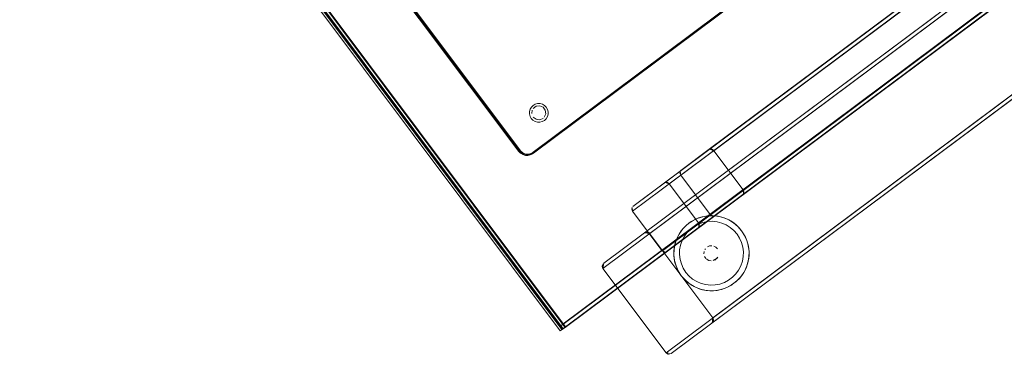
# Model space of a CAD drawing. Units: metres. Extents: x 5.37 to 12.76, y -7.26 to -1.06.
# Drawn here: x 6.01 to 6.53, y -7.26 to -7.08 of the extents above; entities that cross this region are included whole.
import ezdxf

# ---------------------------------------------------------------- set-up
doc = ezdxf.new("R2010")
doc.units = ezdxf.units.M
doc.header["$MEASUREMENT"] = 0

# ---------------------------------------------------------------- blocks, each defined once
blk = doc.blocks.new('cd3ac26d-cd12-41ce-9a52-00e1af3f69e7')
at = {"color": 18, "lineweight": 9, "true_color": 0x000000}
for p, q in [((6.01115, -6.86199), (6.29859, -7.24649)), ((6.01235, -6.86359), (6.29739, -7.24489)), ((6.57565, -7.03702), (6.29839, -7.24414)), ((6.28491, -7.13649), (6.28366, -7.13613)), ((6.27736, -7.15334), (6.27678, -7.15304)), ((6.37219, -7.18699), (6.37255, -7.1869)), ((6.37765, -7.18632), (6.37734, -7.18612)), ((6.37839, -7.1863), (6.37811, -7.18629)), ((6.38398, -7.18736), (6.38416, -7.18743)), ((6.34297, -7.195), (6.34468, -7.1958)), ((6.36261, -7.1929), (6.36224, -7.19333)), ((6.39633, -7.19956), (6.3963, -7.19948)), ((6.35199, -7.20549), (6.35167, -7.2053)), ((6.37404, -7.20424), (6.37426, -7.20391)), ((6.35785, -7.21012), (6.3577, -7.20929)), ((6.39062, -7.22136), (6.39097, -7.22105)), ((6.36899, -7.22439), (6.36824, -7.22402)), ((6.37388, -7.22595), (6.37462, -7.22608)), ((6.29739, -7.24489), (6.29859, -7.24649))]:
    blk.add_line(p, q, dxfattribs=at)
for points in [[(6.29839, -7.24414), (6.57565, -7.03702), (6.29061, -6.65573), (6.57565, -7.03702), (6.29839, -7.24414), (6.01335, -6.86285)], [(6.29959, -7.24575), (6.29798, -7.24694), (6.01055, -6.86245), (6.29798, -7.24694), (6.29959, -7.24575), (6.01215, -6.86125)], [(6.29959, -7.24575), (6.57685, -7.03863), (6.57565, -7.03702), (6.57685, -7.03863), (6.29959, -7.24575), (6.29839, -7.24414)], [(6.28193, -7.13196), (6.28221, -7.13004), (6.28193, -7.13196)], [(6.3783, -7.18652), (6.37679, -7.18558), (6.37765, -7.18632)], [(6.35268, -7.20566), (6.35111, -7.20476), (6.35199, -7.20549)], [(6.3748, -7.20335)], [(6.38145, -7.2057)], [(6.37361, -7.20727)], [(6.38127, -7.20763)], [(6.38148, -7.20646)]]:
    blk.add_lwpolyline(points, close=True, dxfattribs=at)
for points in [[(6.27607, -7.15198), (6.07786, -6.88727), (6.26941, -6.74404)], [(6.01081, -6.86224), (6.29825, -7.24674), (6.297, -7.24768), (6.00956, -6.86318), (6.01081, -6.86224), (6.01241, -6.86105)], [(6.01241, -6.86105), (6.29985, -7.24555), (6.29825, -7.24674)], [(6.01361, -6.86265), (6.29865, -7.24395), (6.52776, -7.0728)], [(6.35333, -7.25931), (6.31977, -7.21441), (6.77345, -6.8755)], [(6.77099, -6.87489), (6.32017, -7.21161), (6.34188, -7.1954)], [(6.07771, -6.88739), (6.27549, -7.15161), (6.27641, -7.15254)], [(6.27695, -7.15291), (6.27592, -7.1521), (6.07771, -6.88739)], [(6.74826, -6.89224), (6.74895, -6.89131), (6.34188, -7.1954)], [(6.34374, -7.19512), (6.34468, -7.1958), (6.74854, -6.89411)], [(6.35613, -7.25971), (6.35333, -7.25931), (6.80701, -6.92039), (6.80661, -6.92319)], [(6.7842, -6.93974), (6.80661, -6.92319), (6.35613, -7.25971), (6.7849, -6.93941)], [(6.3441, -7.19528), (6.37824, -7.2407), (6.7821, -6.939)], [(6.27533, -7.15174), (6.19621, -7.04605), (6.15671, -6.99317)], [(6.46588, -7.0155), (6.28231, -7.15276), (6.28118, -7.15339), (6.27992, -7.15371), (6.27861, -7.1537)], [(6.4662, -7.01524), (6.28263, -7.15251), (6.2815, -7.15314), (6.28024, -7.15346)], [(6.28118, -7.15339), (6.28231, -7.15276), (6.46588, -7.0155)], [(6.28135, -7.15326), (6.28248, -7.15263), (6.46605, -7.01536)], [(6.46635, -7.01576), (6.28276, -7.15304), (6.28152, -7.15373)], [(6.28202, -7.15354), (6.4662, -7.01588)], [(6.46633, -7.01511), (6.28226, -7.1528)], [(6.46698, -7.01445), (6.46605, -7.01536), (6.28248, -7.15263)], [(6.5611, -7.01448), (6.55997, -7.0142), (6.55888, -7.0146), (6.36119, -7.16228), (6.37635, -7.15095), (6.53653, -7.03129)], [(6.37679, -7.18558), (6.36122, -7.16475), (6.56008, -7.0162)], [(6.35111, -7.20476), (6.33554, -7.18393), (6.53364, -7.03595)], [(6.53258, -7.03429), (6.33564, -7.18136), (6.35257, -7.16872), (6.51218, -7.04948)], [(6.37705, -7.18587), (6.57565, -7.03702)], [(6.53604, -7.03416), (6.37872, -7.15168), (6.37753, -7.1508)], [(6.55601, -7.05419), (6.57685, -7.03863), (6.37915, -7.18631), (6.39432, -7.17498), (6.55281, -7.05658)], [(6.19583, -7.04634), (6.27497, -7.15207), (6.27594, -7.15306)], [(6.19598, -7.04622), (6.27512, -7.15195), (6.27609, -7.15294)], [(6.27575, -7.15224), (6.19621, -7.04605), (6.27528, -7.15178)], [(6.51179, -7.05227), (6.35507, -7.16935), (6.35384, -7.1685)], [(6.35137, -7.20505), (6.54921, -7.05677)], [(6.5504, -7.05819), (6.35361, -7.20539), (6.37053, -7.19275), (6.52842, -7.0748)], [(6.55161, -7.05498), (6.39429, -7.17251), (6.39452, -7.17478)], [(6.29865, -7.24395), (6.29739, -7.24489), (6.5265, -7.07374)], [(6.29865, -7.24395), (6.29739, -7.24489), (6.5265, -7.07374)], [(6.52776, -7.0728), (6.52896, -7.0744), (6.5277, -7.07534), (6.5265, -7.07374), (6.52776, -7.0728), (6.29865, -7.24395)], [(6.29865, -7.24395), (6.29985, -7.24555), (6.52896, -7.0744)], [(6.52736, -7.0731), (6.37064, -7.19017), (6.37077, -7.19253)], [(6.29985, -7.24555), (6.29859, -7.24649), (6.5277, -7.07534)], [(6.28262, -7.12754), (6.28375, -7.12691), (6.28501, -7.12659), (6.28632, -7.1266), (6.28757, -7.12696)], [(6.28961, -7.12856), (6.28869, -7.12763), (6.28757, -7.12696)], [(6.28098, -7.13339), (6.28066, -7.13213), (6.28067, -7.13082)], [(6.28262, -7.12754), (6.28169, -7.12845), (6.28102, -7.12957), (6.28067, -7.13082)], [(6.28618, -7.12781), (6.28425, -7.12804), (6.2827, -7.1292)], [(6.2827, -7.1292), (6.28425, -7.12804), (6.28618, -7.12781), (6.28796, -7.12858), (6.28912, -7.13013), (6.28935, -7.13206), (6.28859, -7.13384)], [(6.28912, -7.13013), (6.28796, -7.12858), (6.28618, -7.12781)], [(6.28859, -7.13384), (6.28935, -7.13206), (6.28912, -7.13013)], [(6.28961, -7.12856), (6.29025, -7.1297), (6.29057, -7.13096), (6.29056, -7.13227), (6.29021, -7.13352), (6.28954, -7.13464)], [(6.28366, -7.13613), (6.28254, -7.13546), (6.28162, -7.13453), (6.28098, -7.13339)], [(6.2861, -7.13524), (6.28418, -7.13496), (6.28266, -7.13376), (6.28418, -7.13496), (6.2861, -7.13524), (6.2879, -7.13452)], [(6.28491, -7.13649), (6.28621, -7.1365), (6.28748, -7.13618), (6.28861, -7.13555), (6.28954, -7.13464)], [(6.2861, -7.13524), (6.2879, -7.13452)], [(6.27575, -7.15224), (6.27678, -7.15304), (6.27798, -7.15356)], [(6.27678, -7.15304), (6.27575, -7.15224)], [(6.27717, -7.15379), (6.27594, -7.15306)], [(6.2771, -7.15279), (6.27607, -7.15198)], [(6.27987, -7.15375), (6.27856, -7.15373), (6.27731, -7.15338), (6.27619, -7.15271)], [(6.27641, -7.15254), (6.27753, -7.15321), (6.27878, -7.15356)], [(6.278, -7.15391), (6.27668, -7.15335)], [(6.27958, -7.1535), (6.27829, -7.15331), (6.2771, -7.15279)], [(6.27861, -7.1537), (6.27736, -7.15334)], [(6.27878, -7.15356), (6.27753, -7.15321)], [(6.27878, -7.15356), (6.28009, -7.15358), (6.28135, -7.15326)], [(6.28073, -7.15346), (6.27943, -7.15361)], [(6.28172, -7.15315), (6.28051, -7.15363)], [(6.28248, -7.15263), (6.28135, -7.15326)], [(6.3772, -7.15073), (6.37872, -7.15168), (6.3766, -7.15081)], [(6.37753, -7.1508)], [(6.39429, -7.17251), (6.37872, -7.15168), (6.37785, -7.15094)], [(6.27855, -7.15418), (6.27717, -7.15379)], [(6.27798, -7.15356), (6.27927, -7.15375), (6.28056, -7.15359)], [(6.27855, -7.15418), (6.27999, -7.1542)], [(6.28014, -7.15408), (6.2787, -7.15406)], [(6.28014, -7.15408), (6.28152, -7.15373)], [(6.28202, -7.15354), (6.28069, -7.15407)], [(6.36083, -7.16273), (6.36122, -7.16475), (6.36074, -7.16303)], [(6.36074, -7.16303)], [(6.36122, -7.16475), (6.36075, -7.16371), (6.36122, -7.16475)], [(6.36119, -7.16228)], [(6.35349, -7.16845), (6.35507, -7.16935), (6.35285, -7.16856)], [(6.35384, -7.1685)], [(6.37064, -7.19017), (6.35507, -7.16935), (6.35418, -7.16862)], [(6.39475, -7.17354), (6.39429, -7.17251), (6.39479, -7.17389)], [(6.39452, -7.17478), (6.39429, -7.17251)], [(6.39467, -7.17452)], [(6.33554, -7.18393), (6.33509, -7.18288), (6.33554, -7.18393)], [(6.33524, -7.18185), (6.33554, -7.18393), (6.33512, -7.18217)], [(6.33512, -7.18217)], [(6.33564, -7.18136)], [(6.36674, -7.18941), (6.36434, -7.1912), (6.36224, -7.19333)], [(6.36399, -7.19151), (6.36551, -7.19026), (6.36674, -7.18941)], [(6.36886, -7.18823), (6.36714, -7.18916), (6.36551, -7.19026)], [(6.37219, -7.18699), (6.36937, -7.188), (6.36674, -7.18941)], [(6.36886, -7.18823), (6.37067, -7.18748), (6.37255, -7.1869)], [(6.36886, -7.18823), (6.37067, -7.18748), (6.37219, -7.18699)], [(6.37548, -7.1894), (6.37298, -7.18989), (6.37059, -7.19074)], [(6.37219, -7.18699), (6.37512, -7.18642), (6.37811, -7.18629)], [(6.37839, -7.1863), (6.37643, -7.18631), (6.37448, -7.18651), (6.37255, -7.1869)], [(6.37811, -7.18629), (6.37643, -7.18631), (6.37512, -7.18642)], [(6.37548, -7.1894), (6.37802, -7.18929), (6.38055, -7.18956), (6.383, -7.1902), (6.38534, -7.1912)], [(6.37705, -7.18587), (6.37862, -7.18652)], [(6.39351, -7.19431), (6.39155, -7.19206), (6.38927, -7.19012), (6.38673, -7.18854), (6.38398, -7.18736), (6.38109, -7.18661), (6.37811, -7.18629)], [(6.38597, -7.18817), (6.38416, -7.18743), (6.38227, -7.18686), (6.38035, -7.18649), (6.37839, -7.1863)], [(6.37862, -7.18652)], [(6.38035, -7.18649), (6.38227, -7.18686), (6.38398, -7.18736)], [(6.38934, -7.19017), (6.38771, -7.18909), (6.38597, -7.18817)], [(6.38597, -7.18817), (6.38771, -7.18909), (6.38927, -7.19012)], [(6.34188, -7.1954), (6.34468, -7.1958), (6.34336, -7.19502)], [(6.34374, -7.19512), (6.34468, -7.1958), (6.34221, -7.1952), (6.34336, -7.19502)], [(6.35862, -7.19961), (6.35937, -7.1978), (6.36029, -7.19606), (6.36137, -7.19443), (6.36261, -7.1929)], [(6.36224, -7.19333), (6.36048, -7.19574), (6.3591, -7.19839)], [(6.36029, -7.19606), (6.36137, -7.19443), (6.36224, -7.19333)], [(6.36186, -7.19958), (6.36303, -7.19732), (6.36453, -7.19527), (6.36631, -7.19346)], [(6.36551, -7.19026), (6.36399, -7.19151), (6.36261, -7.1929)], [(6.37059, -7.19074), (6.36835, -7.19194), (6.36631, -7.19346)], [(6.37108, -7.19123), (6.37064, -7.19017), (6.3711, -7.19159)], [(6.37077, -7.19253), (6.37064, -7.19017)], [(6.37094, -7.19225)], [(6.38534, -7.1912), (6.3875, -7.19254), (6.38944, -7.19419), (6.39111, -7.19611), (6.39247, -7.19825), (6.3935, -7.20057)], [(6.38934, -7.19017), (6.39087, -7.19141), (6.39226, -7.1928), (6.39351, -7.19431)], [(6.39087, -7.19141), (6.39226, -7.1928), (6.39351, -7.19431)], [(6.39554, -7.19766), (6.39461, -7.19594), (6.39351, -7.19431), (6.39512, -7.19683), (6.39633, -7.19956), (6.39712, -7.20245), (6.39747, -7.20541)], [(6.39554, -7.19766), (6.39461, -7.19594), (6.39351, -7.19431)], [(6.35862, -7.19961), (6.35806, -7.20149), (6.35768, -7.20342), (6.3575, -7.20537), (6.3575, -7.20734)], [(6.35759, -7.20416), (6.35813, -7.20122), (6.3591, -7.19839)], [(6.35806, -7.20149), (6.35862, -7.19961), (6.3591, -7.19839)], [(6.36057, -7.20448), (6.36103, -7.20198), (6.36186, -7.19958)], [(6.3935, -7.20057), (6.39417, -7.20302), (6.39447, -7.20554), (6.39439, -7.20808), (6.39394, -7.21058)], [(6.39746, -7.20523), (6.39726, -7.20327), (6.39687, -7.20135), (6.3963, -7.19948), (6.39554, -7.19766)], [(6.39726, -7.20327), (6.39687, -7.20135), (6.39633, -7.19956)], [(6.35137, -7.20505), (6.35302, -7.20564)], [(6.35302, -7.20564)], [(6.35759, -7.20416), (6.35749, -7.20715), (6.35785, -7.21012), (6.35864, -7.213), (6.35985, -7.21573), (6.36146, -7.21825), (6.36342, -7.22051), (6.3657, -7.22244)], [(6.3575, -7.20734), (6.3575, -7.20537), (6.35759, -7.20416)], [(6.36147, -7.21199), (6.36079, -7.20954), (6.36049, -7.20702), (6.36057, -7.20448)], [(6.37349, -7.20649), (6.37361, -7.20534)], [(6.3735, -7.20651), (6.3736, -7.20532)], [(6.37426, -7.20391)], [(6.3751, -7.2031)], [(6.37541, -7.20286), (6.3765, -7.2024)], [(6.37543, -7.20288), (6.37651, -7.20242), (6.37767, -7.20229)], [(6.3765, -7.2024), (6.37768, -7.2023)], [(6.3807, -7.20391), (6.37987, -7.20308), (6.37882, -7.20251)], [(6.37882, -7.20251)], [(6.37986, -7.20306), (6.38069, -7.20389)], [(6.37986, -7.20306)], [(6.3807, -7.20391)], [(6.38109, -7.20456)], [(6.39236, -7.21966), (6.3936, -7.21814), (6.39468, -7.2165), (6.3956, -7.21477), (6.39635, -7.21295), (6.39691, -7.21107), (6.39728, -7.20914), (6.39747, -7.20719), (6.39746, -7.20523)], [(6.39587, -7.21417), (6.39684, -7.21134), (6.39738, -7.2084), (6.39747, -7.20541)], [(6.39746, -7.20523), (6.39747, -7.20719)], [(6.3575, -7.20734), (6.3577, -7.20929), (6.35809, -7.21121), (6.35867, -7.21309), (6.35943, -7.2149), (6.36036, -7.21663), (6.36146, -7.21825), (6.36271, -7.21977), (6.3641, -7.22115)], [(6.35785, -7.21012), (6.35809, -7.21121), (6.35864, -7.213)], [(6.37387, -7.208), (6.37454, -7.209)], [(6.37389, -7.20802)], [(6.3758, -7.20992), (6.37482, -7.20927)], [(6.37511, -7.2095), (6.37616, -7.21007), (6.37732, -7.2103)], [(6.37579, -7.2099)], [(6.3781, -7.21025)], [(6.37847, -7.21016), (6.38047, -7.20898)], [(6.37921, -7.20989), (6.38094, -7.20834)], [(6.37989, -7.2095), (6.38072, -7.20867)], [(6.37989, -7.2095)], [(6.38138, -7.20726)], [(6.39044, -7.21729), (6.39194, -7.21524), (6.39311, -7.21299), (6.39394, -7.21058)], [(6.39691, -7.21107), (6.39635, -7.21295)], [(6.39747, -7.20719), (6.39738, -7.2084)], [(6.31965, -7.21219), (6.31937, -7.21332)], [(6.31937, -7.21332), (6.31977, -7.21441), (6.31949, -7.21255)], [(6.31937, -7.21332), (6.31977, -7.21441), (6.31939, -7.21293)], [(6.31943, -7.21371)], [(6.32017, -7.21161), (6.31977, -7.21441), (6.31988, -7.21188)], [(6.32017, -7.21161)], [(6.35943, -7.2149), (6.36036, -7.21663)], [(6.36147, -7.21199), (6.3625, -7.21431), (6.36386, -7.21646), (6.36553, -7.21837), (6.36747, -7.22002), (6.36963, -7.22136)], [(6.39587, -7.21417), (6.39449, -7.21682), (6.39273, -7.21924), (6.39062, -7.22136), (6.38823, -7.22315)], [(6.39635, -7.21295), (6.39587, -7.21417)], [(6.3641, -7.22115), (6.36271, -7.21977), (6.36146, -7.21825)], [(6.3641, -7.22115), (6.36562, -7.22239), (6.36726, -7.22347), (6.36899, -7.22439), (6.37081, -7.22514)], [(6.36963, -7.22136), (6.37196, -7.22236), (6.37442, -7.223), (6.37695, -7.22327), (6.37949, -7.22316), (6.38198, -7.22268), (6.38438, -7.22182)], [(6.38429, -7.22509), (6.3861, -7.22433), (6.38783, -7.2234), (6.38946, -7.2223), (6.39097, -7.22105), (6.39236, -7.21966)], [(6.38438, -7.22182), (6.38662, -7.22062), (6.38865, -7.2191), (6.39044, -7.21729)], [(6.39062, -7.22136), (6.38946, -7.2223), (6.38823, -7.22315)], [(6.39468, -7.2165), (6.3936, -7.21814), (6.39273, -7.21924)], [(6.36824, -7.22402), (6.36726, -7.22347), (6.3657, -7.22244)], [(6.37099, -7.2252), (6.36824, -7.22402), (6.3657, -7.22244)], [(6.37657, -7.22626), (6.37462, -7.22608), (6.37269, -7.2257), (6.37081, -7.22514)], [(6.37388, -7.22595), (6.37269, -7.2257), (6.37099, -7.2252)], [(6.37099, -7.2252), (6.37388, -7.22595), (6.37685, -7.22627), (6.37984, -7.22614)], [(6.38429, -7.22509), (6.38242, -7.22566), (6.38049, -7.22605), (6.37854, -7.22625), (6.37657, -7.22626)], [(6.37657, -7.22626), (6.37854, -7.22625), (6.37984, -7.22614)], [(6.38823, -7.22315), (6.38559, -7.22456), (6.38278, -7.22557), (6.37984, -7.22614)], [(6.38242, -7.22566), (6.38429, -7.22509)], [(6.3861, -7.22433), (6.38429, -7.22509)], [(6.37864, -7.24179), (6.37824, -7.2407), (6.37862, -7.24218), (6.37824, -7.2407), (6.37784, -7.2435)], [(6.37852, -7.24256), (6.37824, -7.2407)], [(6.37858, -7.2414)], [(6.29985, -7.24555), (6.29859, -7.24649), (6.297, -7.24768)], [(6.35465, -7.26009), (6.35333, -7.25931), (6.35427, -7.26), (6.35333, -7.25931)], [(6.35613, -7.25971), (6.35333, -7.25931), (6.35504, -7.26011)], [(6.3558, -7.25991)]]:
    blk.add_lwpolyline(points, dxfattribs=at)
blk = doc.blocks.new('930904c4-d17c-4a83-8ce5-9baa8fe8db6a')
blk.add_blockref('cd3ac26d-cd12-41ce-9a52-00e1af3f69e7', (0, 0))

msp = doc.modelspace()

# ---------------------------------------------------------------- block references
msp.add_blockref('930904c4-d17c-4a83-8ce5-9baa8fe8db6a', (0, 0))

doc.saveas('drawing.dxf')
